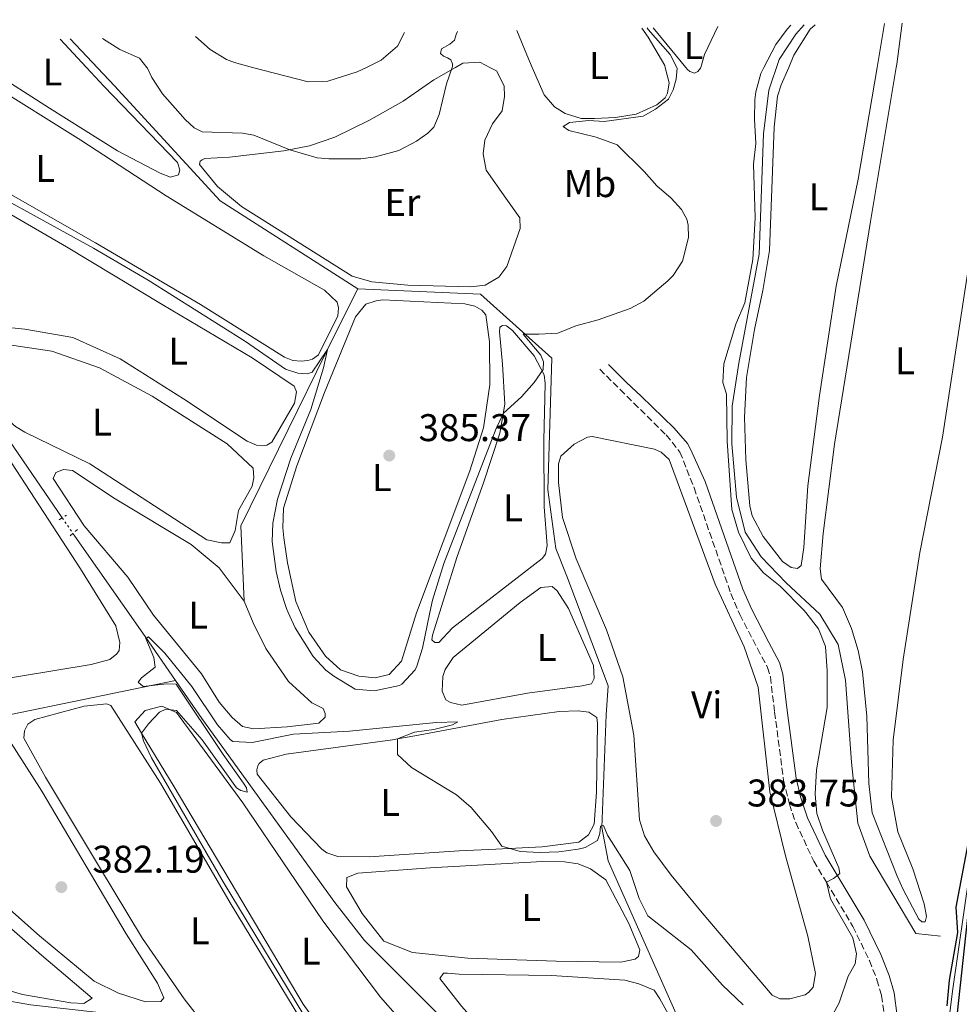
# Model space of a CAD drawing. Units: metres. Extents: x 632072 to 635555, y 4690354 to 4692732.
# Drawn here: x 632446 to 632690, y 4692424 to 4692679 of the extents above; entities that cross this region are included whole.
import ezdxf
from ezdxf.enums import TextEntityAlignment as Align

# ---------------------------------------------------------------- set-up
doc = ezdxf.new("R2010")
doc.units = ezdxf.units.M
doc.header["$MEASUREMENT"] = 0
for name, pattern in [('DGN Style 2', [1.7399219301090239, 1.043953158065414, -0.6959687720436097]), ('DGN Style 3', [2.435890702152634, 1.739921930109024, -0.6959687720436097]), ('DGN Style 4', [2.7856150101045474, 1.391937544087219, -0.6959687720436097, 0.001739921930109024, -0.6959687720436097]), ('DGN Style 5', [1.217945351076317, 0.5219765790327072, -0.6959687720436097])]:
    doc.linetypes.add(name, pattern=pattern)
for name, color, linetype, lineweight in [('Acequia de obra', 4, 'Continuous', 0), ('Acequia sin especificar', 4, 'Continuous', 0), ('Acequia sin especificar no vista', 4, 'DGN Style 5', 0), ('Barranco no visto', 142, 'DGN Style 4', 13), ('Camino', 7, 'DGN Style 3', 0), ('Cota de punto acotado terreno', 7, 'Continuous', 0), ('Curva de nivel directora', 30, 'Continuous', 30), ('Curva de nivel intermedia', 30, 'Continuous', 0), ('Etiqueta de uso rústico', 92, 'Continuous', 0), ('Línea de cambio de uso (parcela vista)', 92, 'Continuous', 0), ('Margen derecho', 7, 'Continuous', 0), ('Pontón-alcantarilla (pasos de agua)', 1, 'DGN Style 2', 0), ('Punto acotado terreno (símbolo)', 7, 'Continuous', 0)]:
    doc.layers.add(name, color=color, linetype=linetype, lineweight=lineweight)
doc.styles.add('Style-Arial', font='arial.ttf')

# ---------------------------------------------------------------- blocks, each defined once
blk = doc.blocks.new('5PATER')
at = {"layer": 'Barranco no visto', "linetype": 'Continuous', "lineweight": 0}
h = blk.add_hatch(color=51, dxfattribs=at)
edge = h.paths.add_edge_path()
edge.add_ellipse((0, 0), major_axis=(-0.1095731443231308, -0.1110710700762829), ratio=0.9994222409660317, start_angle=0, end_angle=360)

msp = doc.modelspace()

# ---------------------------------------------------------------- linework, layer by layer
at = {"layer": 'Acequia de obra', "color": 4, "linetype": 'Continuous', "lineweight": 0}
for points in [[(632721.29, 4692679.480000001, 376.4900000000052), (632718.5800000001, 4692660.810000001, 376.4900000000052), (632708.1399999997, 4692570.180000001, 375.7100000000065), (632704.0999999996, 4692539.789999999, 375.4400000000023), (632697.7999999998, 4692488.140000001, 375.179999999993), (632692.5899999999, 4692457.460000001, 374.6600000000035), (632688.3600000005, 4692427.980000001, 374.5200000000041), (632682.7699999996, 4692384.039999999, 374.1300000000047)], [(632459.2800000003, 4692674.480000001, 388.3099999999977), (632470.7300000006, 4692662.289999999, 388.0599999999977), (632498.2199999997, 4692632.439999999, 387.1399999999995), (632533.9299999997, 4692609.619999999, 386.4799999999959)], [(632533.9299999997, 4692609.619999999, 386.4799999999959), (632528.1100000005, 4692598.109999999, 384.8999999999942), (632518.2400000002, 4692578.060000001, 383.5899999999965), (632503.5899999999, 4692548.130000001, 382.5399999999936), (632504.3799999999, 4692528.640000001, 381.0899999999965)], [(632533.9299999997, 4692609.619999999, 386.4799999999959), (632565.7699999996, 4692608.230000001, 385.6900000000023), (632584.3099999997, 4692591.67, 384.7700000000041), (632583.2400000002, 4692557.49, 383.3300000000018), (632585.3399999999, 4692542.24, 383.5899999999965), (632588.1500000004, 4692535.09, 381.8800000000047), (632598.8600000005, 4692506.619999999, 381.75), (632598.4000000004, 4692499.119999999, 380.570000000007), (632597.2699999996, 4692469.9, 379.7799999999988), (632598.8600000005, 4692461.189999999, 378.6000000000058), (632618.5899999999, 4692416.82, 377.5500000000029), (632627.0099999999, 4692407.470000001, 376.2299999999959), (632638.4100000003, 4692394.560000001, 376.2299999999959)], [(632302.1699999999, 4692568.859999999, 391.179999999993), (632302.29, 4692568.77, 391.1699999999983), (632335.8300000001, 4692563.640000001, 390.5099999999948), (632357.4299999997, 4692552.300000001, 389.4600000000065), (632357.1600000003, 4692537.74, 384.8600000000006), (632356.3899999997, 4692516.859999999, 384.2100000000065), (632355.3200000003, 4692488.480000001, 384.6000000000058), (632365.6699999999, 4692488.51, 384.070000000007), (632391.8200000003, 4692488.9, 383.4199999999983), (632398.1699999999, 4692490.26, 382.6300000000047), (632438.3300000001, 4692498.100000001, 381.7100000000065), (632446.3600000005, 4692499.75, 380.5299999999988), (632486.6200000001, 4692508, 379.8600000000006)]]:
    msp.add_polyline3d(points, dxfattribs=at)
at = {"layer": 'Acequia sin especificar', "color": 4, "linetype": 'Continuous', "lineweight": 0, "extrusion": (0.5051465256430883, 0.3389377202549318, 0.7936927676494895), "elevation": 1910268.205742314, "flags": 128}
msp.add_lwpolyline([(3544374.068918608, -2491758.731639549), (3544335.937514768, -2491760.391953124), (3544295.767403848, -2491760.950870566)], dxfattribs=at)
at = {"layer": 'Acequia sin especificar', "color": 4, "linetype": 'Continuous', "lineweight": 0, "extrusion": (0.7819697661758092, 0.5368031552317919, 0.3168053934517892), "elevation": 3013658.855269367, "flags": 128}
msp.add_lwpolyline([(3510760.021700808, -1006190.772828569), (3510759.100832748, -1006190.781863857), (3510727.362037469, -1006191.753333846), (3510713.453784043, -1006191.900936791)], dxfattribs=at)
at = {"layer": 'Acequia sin especificar', "color": 4, "linetype": 'Continuous', "lineweight": 0}
for points in [[(632649.7199999997, 4692678.119999999, 378.9400000000023), (632647.5899999999, 4692675.689999999, 379.0500000000029), (632643.2300000006, 4692669.180000001, 379.0500000000029), (632640.5899999999, 4692661.199999999, 378.6499999999942), (632639.2199999997, 4692649.890000001, 378.6499999999942), (632638.0700000003, 4692618.65, 378.6499999999942), (632632.7999999998, 4692590.33, 378.6499999999942), (632631.0899999999, 4692579.180000001, 378.7799999999988), (632631.0199999996, 4692569.42, 378.7799999999988), (632632.2400000002, 4692555.57, 378.6499999999942), (632634.4299999997, 4692546.550000001, 378.6499999999942), (632638.5599999997, 4692540.109999999, 378.6499999999942), (632645.0599999997, 4692533.390000001, 378.5200000000041), (632653.8600000005, 4692525.220000001, 378.2599999999948), (632658.6200000001, 4692517.359999999, 377.9900000000052), (632660.4800000006, 4692508.08, 377.4700000000012), (632662.0700000003, 4692486.84, 376.9400000000023), (632663.6900000004, 4692470.99, 376.679999999993), (632666.79, 4692462.41, 376.2899999999936), (632678.7000000002, 4692442.390000001, 376.0200000000041), (632685.1100000005, 4692441.720000001, 375.6300000000047)], [(632486.6200000001, 4692508, 379.8600000000006), (632493.4299999997, 4692498.15, 379.7400000000052), (632527.9800000006, 4692450.4, 377.8999999999942), (632535.6500000004, 4692440.52, 377.2400000000052), (632554.8600000005, 4692421.369999999, 376.0599999999977), (632579.8499999996, 4692396.75, 375.1399999999995), (632587.8499999996, 4692389.529999999, 375.1399999999995)], [(632425.8200000003, 4692434.189999999, 383.5500000000029), (632427.4900000002, 4692432.75, 383.5500000000029), (632431.79, 4692429.42, 383.5500000000029), (632436.2300000006, 4692426.850000001, 383.5500000000029), (632440.9900000002, 4692425.220000001, 383.1600000000035), (632448.9299999997, 4692423.84, 383.0200000000041), (632466.7300000006, 4692421.890000001, 382.3699999999953), (632477.5599999997, 4692419.84, 381.5800000000018), (632485.9600000001, 4692417.130000001, 380.7899999999936), (632504.4299999997, 4692407.66, 380), (632513.5199999996, 4692403, 379.6100000000006), (632531.8200000003, 4692395.430000001, 379.3500000000058), (632539.7100000001, 4692392.789999999, 378.9499999999971)]]:
    msp.add_polyline3d(points, dxfattribs=at)
at = {"layer": 'Acequia sin especificar no vista', "color": 4, "linetype": 'DGN Style 5', "lineweight": 0, "extrusion": (0.00464279105858579, -0.006762326110338382, 0.9999663571524614), "elevation": -28415.23094654637, "flags": 128}
msp.add_lwpolyline([(632448.6243785031, 4692465.349170111), (632451.3845344706, 4692461.32907819)], dxfattribs=at)
at = {"layer": 'Camino', "color": 7, "linetype": 'DGN Style 3', "lineweight": 0}
msp.add_polyline3d([(632596.73, 4692588.760000002, 383.6199999999953), (632602.0000000005, 4692583.52, 382.3099999999978), (632605.55, 4692580.02, 382.070000000007), (632613.9400000009, 4692571.739999998, 382.1699999999984), (632617.5100000005, 4692567.29, 382.4400000000024), (632621.1900000018, 4692557.989999999, 382.4199999999984), (632630.7600000006, 4692530.550000001, 382.9199999999982), (632633.0599999984, 4692525.160000001, 382.8300000000018), (632637.6400000005, 4692516.300000002, 383.4900000000054), (632640.2699999991, 4692511.430000001, 383.1300000000047), (632640.989999999, 4692508.980000001, 382.9600000000065), (632642.0899999985, 4692499.840000002, 382.8300000000018), (632644.4099999988, 4692482.09, 381.8099999999977), (632645.9499999987, 4692475.890000002, 381.520000000004), (632647.5599999981, 4692471.140000002, 381.2500000000001), (632652.2399999985, 4692461.180000001, 380.6000000000059), (632655.5399999976, 4692455.670000002, 380.0000000000001), (632662.3900000006, 4692444.219999999, 378.7599999999949), (632666.7100000012, 4692435.330000003, 377.2200000000012), (632668.6600000004, 4692430.38, 376.6999999999971), (632669.8699999995, 4692426.260000002, 376.3899999999994), (632670.6099999994, 4692420.730000001, 376.1300000000049)], dxfattribs=at)
at = {"layer": 'Curva de nivel directora', "color": 30, "linetype": 'Continuous', "lineweight": 30, "elevation": 375, "flags": 128}
for points in [[(632686.8500000002, 4692423.600000001), (632687.4499999993, 4692430.250000001), (632689.6299999985, 4692442.59), (632689.2199999995, 4692449.240000002), (632693.909999999, 4692473.890000001)], [(632692.3800000001, 4692448.92), (632686.8999999994, 4692397.79), (632685.9899999996, 4692392.880000001), (632683.6799999987, 4692383.65), (632683.2200000003, 4692378.850000001), (632683.759999999, 4692377.430000001), (632684.3099999989, 4692372.91), (632683.599999998, 4692367.960000001), (632679.5500000002, 4692346.710000002), (632676.1999999996, 4692339.350000001), (632676.2199999997, 4692338.680000001), (632677.2500000001, 4692338.119999999), (632682.8400000003, 4692336.500000001), (632683.3299999998, 4692337.109999999), (632684.0299999994, 4692339.4), (632686.7099999995, 4692343.600000001), (632690.9000000004, 4692348.28)]]:
    msp.add_lwpolyline(points, dxfattribs=at)
at = {"layer": 'Curva de nivel intermedia', "color": 30, "linetype": 'Continuous', "lineweight": 0, "flags": 128}
for points, elevation in [([(632616.7019406643, 4692667.102655664), (632615.0100000015, 4692670.42), (632609.2800000005, 4692676.899999999), (632608.980000001, 4692677.34)], 385), ([(632639.3274766897, 4692667.102655664), (632642.3800000013, 4692673.01), (632645.3099999994, 4692677.050000001), (632646.3300000009, 4692678.05)], 380.0000000000001), ([(632467.6600000017, 4692674.640000001), (632472.1000000008, 4692671.720000001), (632477.2100000004, 4692669.51), (632479.1158142659, 4692667.102655664)], 390), ([(632491.7500000002, 4692675.100000001), (632495.5600000012, 4692671.779999998), (632499.8400000016, 4692669.13), (632501.8800000001, 4692668.340000001), (632506.6001482162, 4692667.102655664)], 395.0000000000001), ([(632536.1305428334, 4692667.102655664), (632539.9699999997, 4692668.970000001), (632544.2400000012, 4692672.63), (632546.0400000005, 4692676.13)], 395.0000000000001), ([(632558.377960951, 4692667.102655664), (632558.4700000003, 4692667.38), (632558.4500000002, 4692668.060000001), (632558.0900000003, 4692669.060000001), (632557.2300000021, 4692669.619999999), (632556.1300000001, 4692670.01), (632555.3500000001, 4692670.75), (632555.6500000019, 4692671.930000001), (632557.810000001, 4692673.09), (632559.0400000003, 4692674.13), (632559.4200000003, 4692675.649999999), (632559.8000000003, 4692676.4)], 390), ([(632427.300000001, 4692641.02), (632465.3000000013, 4692620.189999998), (632479.4900000002, 4692611.869999998), (632504.740000001, 4692595.999999999), (632515.1200000013, 4692588.8), (632518.3400000001, 4692587.789999999), (632520.7899999997, 4692587.609999998), (632522.0400000014, 4692587.98), (632526.0600000003, 4692593.939999998), (632525.030000002, 4692589.170000001), (632521.6900000004, 4692578.369999998), (632516.5000000005, 4692565.67), (632513.0899999995, 4692555.06), (632511.8300000011, 4692548.880000001), (632511.7100000004, 4692544.09), (632512.6800000004, 4692536.289999999), (632513.8300000017, 4692531.429999999), (632515.4200000007, 4692526.67), (632515.8507228931, 4692525.694999999), (632517.6200000002, 4692521.689999998), (632522.2900000017, 4692514.27), (632525.5900000008, 4692510.74), (632527.6500000017, 4692509.109999998), (632533.2100000005, 4692505.74), (632538.2000000017, 4692505.3), (632544.6900000004, 4692506.690000001), (632545.37, 4692507.079999999), (632548.7699999998, 4692510.800000001), (632549.2000000011, 4692511.730000001), (632550.6699999997, 4692516.399999999), (632552.6126848881, 4692525.694999999), (632553.2700000014, 4692528.839999998), (632556.2000000017, 4692538.4), (632569.8600000008, 4692573.369999997), (632571.6900000015, 4692577.349999999), (632576.3699999996, 4692581.600000001), (632579.6900000012, 4692585.310000001), (632581.9800000022, 4692588.730000001), (632582.0899999995, 4692590.67), (632581.3699999999, 4692592.42), (632576.8100000002, 4692597.859999998), (632580.8500000013, 4692597.890000001), (632585.8400000001, 4692598.140000001), (632590.4700000016, 4692600.009999999), (632596.3099999997, 4692601.600000001), (632604.6400000004, 4692604.52), (632608.1200000005, 4692606.470000001), (632614.360000001, 4692611.739999999), (632615.7600000004, 4692613.069999999), (632618.180000001, 4692616.84), (632619.7800000014, 4692622.939999999), (632619.6900000019, 4692626.140000001), (632619.3099999998, 4692627.720000001), (632617.8900000004, 4692630.210000001), (632615.2000000015, 4692633.159999999), (632611.5, 4692636.34), (632608.2099999998, 4692640.099999999), (632601.1900000013, 4692646.99), (632595.7500000009, 4692649.02), (632588.7200000013, 4692650.759999999), (632587.1800000012, 4692651.730000001), (632588.8399999997, 4692652.789999999), (632593.8399999999, 4692653.3), (632597.8299999996, 4692653.039999999), (632607.9700000007, 4692654.409999998), (632611.2000000007, 4692656.269999999), (632614.5700000012, 4692658.880000001), (632615.7699999993, 4692661.269999999), (632616.5300000014, 4692664.069999999), (632616.7900000007, 4692666.930000001), (632616.7019406643, 4692667.102655664)], 385), ([(632479.1158142659, 4692667.102655664), (632479.3000000003, 4692666.87), (632480.4600000003, 4692664.46), (632483.1800000005, 4692660.27), (632489.0900000003, 4692653.600000001), (632491.4200000018, 4692651.390000002), (632493.4700000013, 4692650.359999998), (632503.99, 4692650.060000001), (632506.9500000017, 4692649.55), (632516.2300000021, 4692645.75), (632523.3500000013, 4692643.67), (632526.3900000011, 4692643.34), (632534.7199999993, 4692643.4), (632538.4900000001, 4692643.92), (632544.5800000011, 4692645.52), (632549.1400000007, 4692648), (632552.1100000013, 4692650.019999999), (632553.6700000014, 4692651.579999999), (632555.0100000004, 4692654.890000001), (632556.9700000006, 4692662.859999999), (632558.377960951, 4692667.102655664)], 390), ([(632506.6001482162, 4692667.102655664), (632521.0300000011, 4692663.32), (632526.1600000008, 4692663.539999999), (632533.7400000005, 4692665.939999999), (632536.1305428334, 4692667.102655664)], 395.0000000000001), ([(632655.5599999999, 4692418.310000001), (632658.8400000011, 4692424.369999998), (632661.1700000003, 4692431.329999999), (632663.020000001, 4692434.5), (632663.3600000007, 4692437.109999998), (632662.4100000008, 4692441.21), (632656.5999999993, 4692451.359999998), (632655.5399999998, 4692455.660000001), (632657.3700000005, 4692456.640000001), (632659.010000001, 4692457.949999999), (632658.7200000006, 4692459.369999999), (632654.4900000015, 4692469.179999999), (632653.0300000019, 4692473.509999999), (632652.6299999997, 4692478.5), (632652.9800000006, 4692484.800000001), (632655.7200000009, 4692501.010000001), (632655.7000000008, 4692510.51), (632655.2800000005, 4692516.810000001), (632653.4600000011, 4692521.46), (632650.1582848246, 4692525.694999999), (632649.7100000004, 4692526.270000001), (632643.49, 4692532.459999999), (632639.1900000017, 4692535.96), (632635.9700000008, 4692539.8), (632632.7499999999, 4692546.55), (632630.9900000008, 4692552.390000001), (632629.7400000015, 4692570.16), (632629.5700000015, 4692582.289999999), (632628.6500000006, 4692585.38), (632628.9299999999, 4692590.179999999), (632632.01, 4692600.439999998), (632634.3900000005, 4692605.979999999), (632636.4300000012, 4692617.220000001), (632637.0500000004, 4692628.09), (632636.5800000011, 4692641.960000001), (632637.1900000012, 4692647.359999998), (632636.8499999992, 4692653.650000001), (632636.99, 4692658.650000001), (632637.2400000005, 4692660.73), (632638.5200000012, 4692665.539999997), (632639.3274766897, 4692667.102655664)], 380.0000000000001), ([(632521.8899999994, 4692417.899999999), (632498.9299999997, 4692455.8), (632480.3500000008, 4692487.939999999), (632478.3100000002, 4692492.4), (632477.7500000013, 4692494.390000001), (632479.5400000017, 4692496.789999999), (632482.480000001, 4692499.810000001), (632484.0600000012, 4692500.619999999), (632486.8399999995, 4692500.269999999), (632493.4800000002, 4692492.600000001), (632502.4500000001, 4692480.179999999), (632503.570000002, 4692479.45), (632505.1800000013, 4692479.079999999), (632504.9800000002, 4692480.17), (632504.2699999994, 4692481.41), (632498.9299999997, 4692488.829999999), (632486.7900000003, 4692507.05), (632484.3499999995, 4692507.15), (632478.2300000018, 4692506.470000001), (632476.930000001, 4692507.62), (632477.7400000001, 4692508.730000001), (632481.2800000006, 4692511.439999999), (632480.9600000011, 4692513.95), (632478.8900000012, 4692518.939999999), (632479.5500000007, 4692519.380000002), (632483.7900000007, 4692515.119999999), (632490.8400000005, 4692506.489999999), (632497.5100000004, 4692496.490000002), (632500.7500000013, 4692492.699999998), (632501.5, 4692492.230000001), (632506.5000000002, 4692491.899999999), (632517.190000001, 4692494.079999999), (632531.7900000013, 4692494.84), (632554.2700000005, 4692497.139999999), (632559.8300000017, 4692497.329999999), (632558.5100000006, 4692496.539999999), (632553.610000001, 4692495.319999999), (632548.6, 4692494.600000001), (632544.23, 4692492.859999998), (632544.1699999997, 4692488.819999999), (632547.850000001, 4692485.440000001)], 380.0000000000001), ([(632547.850000001, 4692485.440000001), (632559.520000001, 4692478.31), (632563.3499999997, 4692475.100000001), (632568.6100000015, 4692468.810000001), (632571.3300000017, 4692465.009999998), (632576.0800000014, 4692463.630000002), (632581.0500000002, 4692463.350000001), (632586.0599999992, 4692463.52), (632591.0599999994, 4692464.239999999), (632592.9500000003, 4692464.689999999), (632596.0999999996, 4692466.539999999), (632596.7200000011, 4692468.320000002), (632596.9199999999, 4692470.259999999), (632597.670000001, 4692470.369999998), (632598.7500000006, 4692467.869999999), (632604.4700000006, 4692458.699999998), (632606.9500000015, 4692451.45), (632609.1799999999, 4692446.960000002), (632620.4400000008, 4692438.109999998), (632628.6000000014, 4692428.930000001), (632633.9500000002, 4692423.850000001)], 380.0000000000001)]:
    msp.add_lwpolyline(points, dxfattribs=dict(at, elevation=elevation))
at = {"layer": 'Línea de cambio de uso (parcela vista)', "color": 92, "linetype": 'Continuous', "lineweight": 0, "extrusion": (-0.01140010709399826, 0.01370043771231902, 0.9998411551665277), "elevation": 57463.63525784438, "flags": 128}
msp.add_lwpolyline([(632582.3343588676, 4692320.225341609), (632573.7887995302, 4692330.493605339)], dxfattribs=at)
at = {"layer": 'Línea de cambio de uso (parcela vista)', "color": 92, "linetype": 'Continuous', "lineweight": 0, "extrusion": (0.2874706891685032, -0.1536762888470544, 0.9453804531061463), "elevation": -538928.049539125, "flags": 128}
msp.add_lwpolyline([(4436701.189486772, 1564186.870085242), (4436693.105086741, 1564186.532629855), (4436689.739059206, 1564185.772434903)], dxfattribs=at)
at = {"layer": 'Línea de cambio de uso (parcela vista)', "color": 92, "linetype": 'Continuous', "lineweight": 0, "elevation": 379.2799999999988, "flags": 128}
msp.add_lwpolyline([(632645.7441999996, 4692667.102700001), (632647.1200000001, 4692670.310000001), (632651.3099999997, 4692676.99), (632652.5999999996, 4692678.17)], dxfattribs=at)
at = {"layer": 'Línea de cambio de uso (parcela vista)', "color": 92, "linetype": 'Continuous', "lineweight": 0, "extrusion": (-0.002663068144688451, -0.01564849185771414, 0.9998740084483825), "elevation": -74738.69422101023, "flags": 128}
msp.add_lwpolyline([(-163579.9128375755, 4731718.459790944), (-163579.9128375755, 4731706.887026165)], dxfattribs=at)
at = {"layer": 'Línea de cambio de uso (parcela vista)', "color": 92, "linetype": 'Continuous', "lineweight": 0, "extrusion": (-0.3005972861766105, 0.04060601240212713, 0.9528863643163625), "elevation": 730.5528574727359, "flags": 128}
msp.add_lwpolyline([(-4735123.96541802, -1049.367593151401), (-4735124.813802677, -1049.340559665114), (-4735135.57062377, -1049.34055966523)], dxfattribs=at)
at = {"layer": 'Línea de cambio de uso (parcela vista)', "color": 92, "linetype": 'Continuous', "lineweight": 0, "extrusion": (0.8278621252330733, 0.3471043350997602, 0.4406391745629668), "elevation": 2152703.433369162, "flags": 128}
msp.add_lwpolyline([(4083072.802628171, -1056250.689261067), (4083076.395661328, -1056250.593793207), (4083083.201755609, -1056250.671771623)], dxfattribs=at)
at = {"layer": 'Línea de cambio de uso (parcela vista)', "color": 92, "linetype": 'Continuous', "lineweight": 0, "extrusion": (0.005307191037001557, -0.005724456939333538, 0.9999695316938645), "elevation": -23117.9961702489, "flags": 128}
msp.add_lwpolyline([(632445.7010053948, 4692618.979827506), (632452.4945236893, 4692611.652407449)], dxfattribs=at)
at = {"layer": 'Línea de cambio de uso (parcela vista)', "color": 92, "linetype": 'Continuous', "lineweight": 0}
for points in [[(632607.6200000001, 4692677.310000001, 385.6199999999953), (632609.25, 4692674.970000001, 385.6100000000006), (632613.5800000001, 4692667.600000001, 385.2200000000012), (632613.7045999998, 4692667.102700001, 385.2057000000059)], [(632431.2526000004, 4692667.102700001, 385.3335999999982), (632433.8300000001, 4692665.480000001, 385.3099999999977), (632438.1100000005, 4692663.08, 385.179999999993), (632461.9900000002, 4692648.180000001, 385.3099999999977), (632484.1699999999, 4692633.74, 385.4400000000023), (632509.5, 4692618.199999999, 385.3099999999977), (632525.2300000006, 4692609.300000001, 385.6999999999971), (632528.5899999999, 4692606.199999999, 385.6999999999971), (632528.8899999997, 4692604.699999999, 385.6999999999971), (632528.6900000004, 4692602.67, 385.6999999999971), (632523.6699999999, 4692592.52, 385.570000000007), (632522.1100000005, 4692591.390000001, 385.570000000007), (632520.9400000004, 4692591.02, 385.570000000007), (632519.1799999997, 4692590.880000001, 385.570000000007), (632517.0700000003, 4692591.08, 385.570000000007), (632514.8600000005, 4692591.939999999, 385.570000000007), (632493.1100000005, 4692605.550000001, 385.570000000007), (632465.8399999999, 4692621.539999999, 385.6999999999971), (632426.1799999997, 4692644.16, 385.6999999999971), (632418.8899999997, 4692649.34, 385.6999999999971), (632413.2100000001, 4692654.140000001, 385.6999999999971), (632410.8399999999, 4692657.609999999, 385.6999999999971), (632409.6500000004, 4692660.859999999, 385.6999999999971), (632409.3393000001, 4692667.102700001, 385.6999999999971)], [(632463.4632000001, 4692667.102700001, 388.3819999999978), (632467.9900000002, 4692662.220000001, 388.3300000000018), (632487.1299999999, 4692642.4, 387.5399999999936), (632487.6900000004, 4692640.560000001, 387.4100000000035), (632487.3899999997, 4692639.210000001, 387.4100000000035), (632485.2999999998, 4692638.65, 387.4100000000035), (632482.5800000001, 4692639.66, 387.4100000000035), (632471.5700000003, 4692645.42, 387.0200000000041), (632453.9299999997, 4692656.529999999, 386.4900000000052), (632438.0999999996, 4692666.529999999, 386.4900000000052), (632437.2648, 4692667.102700001, 386.5323000000063)], [(632568.1974, 4692667.102700001, 387.7612999999984), (632569.8799999999, 4692666.220000001, 387.4499999999971), (632571.9199999999, 4692662.33, 386.929999999993), (632572, 4692659.550000001, 386.3999999999942), (632571.3399999999, 4692655.83, 386.3999999999942), (632568.8300000001, 4692652.480000001, 387.1900000000023), (632566.8399999999, 4692648.220000001, 387.9799999999959), (632566.4400000004, 4692644.680000001, 388.3699999999953), (632567.2300000006, 4692640.41, 388.7700000000041), (632572.3099999997, 4692633.15, 389.1600000000035), (632575.9800000006, 4692628.039999999, 388.8999999999942), (632576.0599999997, 4692625.26, 388.8999999999942), (632572.6299999999, 4692615.41, 386.929999999993), (632570.5199999996, 4692612.66, 386.1399999999995), (632566.9600000001, 4692610.630000001, 386.3999999999942), (632563.2699999996, 4692610.189999999, 386.3999999999942), (632546.8600000005, 4692610.57, 386.6600000000035), (632537.5800000001, 4692611.5, 386.6600000000035), (632532.4100000003, 4692612.949999999, 386.6600000000035), (632503.7300000006, 4692631, 387.4499999999971), (632497.4500000002, 4692636.210000001, 387.7200000000012), (632492.8300000001, 4692641.880000001, 387.8500000000058), (632492.9699999997, 4692642.810000001, 387.8500000000058), (632493.5499999998, 4692643.16, 387.8500000000058), (632494.2199999997, 4692643.430000001, 388.1100000000006), (632500.5999999996, 4692643.779999999, 388.6399999999995), (632514.6900000004, 4692645.430000001, 389.820000000007), (632521.3799999999, 4692646.789999999, 390.6100000000006), (632527.9600000001, 4692649, 390.6100000000006), (632536.9299999997, 4692653.369999999, 391), (632545.7000000002, 4692658.32, 391), (632553.6299999999, 4692663.84, 390.7400000000052), (632559.3038999997, 4692667.102700001, 389.8432999999932)], [(632559.3038999997, 4692667.102700001, 389.8432999999932), (632561.1600000003, 4692668.17, 389.5500000000029), (632565.6100000005, 4692668.460000001, 388.2400000000052), (632568.1974, 4692667.102700001, 387.7612999999984)], [(632613.7045999998, 4692667.102700001, 385.2057000000059), (632614.7100000001, 4692663.09, 385.0899999999965), (632614.2800000003, 4692660.390000001, 385.0899999999965), (632613.6399999997, 4692659.189999999, 385.0899999999965), (632611.5099999999, 4692657.369999999, 385.0899999999965), (632606.1900000004, 4692654.949999999, 385.0899999999965), (632600.75, 4692654.130000001, 385.2200000000012), (632595.3700000001, 4692653.810000001, 385.0899999999965), (632591.9199999999, 4692653.880000001, 385.0899999999965), (632587.7699999996, 4692655.109999999, 385.2200000000012), (632584.9400000004, 4692656.880000001, 385.3500000000058), (632582.25, 4692660.01, 385.6100000000006), (632579.1781000001, 4692667.102700001, 385.7942999999942)], [(632622.8969000002, 4692667.102700001, 384.0522000000055), (632622.8499999996, 4692666.939999999, 384.0399999999936), (632622.2000000002, 4692666.08, 384.0399999999936), (632621.29, 4692665.630000001, 384.0399999999936), (632620.0999999996, 4692666.02, 384.0399999999936), (632619.5, 4692666.59, 384.0399999999936), (632619.0734000001, 4692667.102700001, 384.0280999999959)], [(632668.6687000003, 4692667.102700001, 379.3562999999995), (632663.7400000002, 4692638.140000001, 378.8899999999995), (632658.04, 4692610.310000001, 379.0200000000041), (632653.7800000003, 4692581.930000001, 379.4199999999983), (632650.7199999997, 4692558.539999999, 378.8899999999995), (632649.6500000004, 4692542.529999999, 378.7599999999948), (632648.9400000004, 4692537.880000001, 378.7599999999948), (632648.04, 4692537.100000001, 378.7599999999948), (632646.3499999996, 4692537.310000001, 378.7599999999948), (632644.1200000001, 4692538.930000001, 378.7599999999948), (632639.1500000004, 4692545.350000001, 379.5500000000029), (632636.2199999997, 4692550.74, 379.4199999999983), (632635.6399999997, 4692553.33, 379.4199999999983), (632634.6399999997, 4692565.25, 379.5500000000029), (632634.25, 4692576.34, 379.5500000000029), (632634.7999999998, 4692586.609999999, 379.5500000000029), (632636.9000000004, 4692599.119999999, 379.679999999993), (632639.0599999997, 4692609.189999999, 379.5500000000029), (632640.79, 4692619.59, 379.5500000000029), (632642, 4692651.58, 379.4199999999983), (632642.8799999999, 4692659.600000001, 379.4199999999983), (632643.7999999998, 4692662.57, 379.2799999999988), (632645.7441999996, 4692667.102700001, 379.2799999999988)], [(632693.8899999997, 4692624.84, 377.179999999993), (632685.7000000002, 4692571.119999999, 377.0500000000029), (632679.7999999998, 4692541.26, 377.0500000000029), (632675.4400000004, 4692513.470000001, 377.0500000000029), (632672.8200000003, 4692492.539999999, 377.0500000000029), (632672.3899999997, 4692477.800000001, 376.9199999999983), (632674.0700000003, 4692468.77, 376.9199999999983), (632677.9600000001, 4692459.119999999, 376.2599999999948), (632680.9000000004, 4692450.029999999, 375.8699999999953), (632681.4900000002, 4692446.77, 375.8699999999953), (632681.2000000002, 4692445.41, 375.8699999999953), (632680.2699999996, 4692445.390000001, 375.8699999999953), (632679.4900000002, 4692446.119999999, 375.8699999999953), (632675.4900000002, 4692453.83, 376), (632673.8899999997, 4692457.24, 375.3399999999965), (632667.3700000001, 4692473.710000001, 377.179999999993), (632666.5800000001, 4692481.26, 377.179999999993), (632666.0099999999, 4692498.74, 377.179999999993), (632664.9299999997, 4692510.230000001, 377.4400000000023), (632663.7699999996, 4692515.84, 377.5800000000018), (632662.0099999999, 4692521.51, 377.5800000000018), (632659.6699999999, 4692526.99, 377.7100000000065), (632654.25, 4692534.33, 377.8399999999965), (632653.9299999997, 4692537.01, 377.8399999999965), (632654.6799999997, 4692546.199999999, 377.7100000000065), (632657.6600000003, 4692569.33, 377.7100000000065), (632666.9900000002, 4692627.119999999, 377.4400000000023), (632673.6309000002, 4692667.102700001, 377.8317999999999)], [(632434.7000000002, 4692634.220000001, 383.4700000000012), (632458.2999999998, 4692620.57, 383.6000000000058), (632483.0999999996, 4692605.609999999, 383.6000000000058), (632506.4500000002, 4692591.710000001, 384.2599999999948), (632517.4199999999, 4692584.359999999, 384.1300000000047), (632517.9699999997, 4692582.939999999, 384.1300000000047), (632517.4600000001, 4692579.99, 384), (632511.5999999996, 4692569.9, 383.4700000000012), (632510.2699999996, 4692569.100000001, 383.4700000000012), (632509.2699999996, 4692568.91, 383.4700000000012)], [(632538.4100000003, 4692508.720000001, 385.429999999993), (632534.1900000004, 4692509.109999999, 385.429999999993), (632529.4400000004, 4692510.75, 385.429999999993), (632525.5499999998, 4692514.34, 385.429999999993), (632521.1799999997, 4692520.529999999, 385.5599999999977), (632517.8399999999, 4692528.51, 385.9499999999971), (632515.6299999999, 4692538.539999999, 386.2200000000012), (632514.6900000004, 4692545.08, 386.2200000000012), (632514.4500000002, 4692547.59, 386.2200000000012), (632514.6500000004, 4692552.730000001, 386.2200000000012), (632518.0499999998, 4692563.680000001, 386.2200000000012), (632525.2599999999, 4692582.720000001, 385.9499999999971), (632533.29, 4692602.369999999, 385.9499999999971), (632535.9800000006, 4692605.640000001, 385.9499999999971), (632538.6399999997, 4692606.560000001, 385.9499999999971), (632540.4000000004, 4692606.77, 385.9499999999971), (632561.7100000001, 4692605.76, 385.6900000000023), (632564.25, 4692605.16, 385.6900000000023), (632566.1299999999, 4692604.119999999, 385.6900000000023), (632567.1799999997, 4692602.890000001, 385.6900000000023), (632568.1299999999, 4692595.930000001, 385.6900000000023), (632568.1799999997, 4692584.75, 385.6900000000023), (632566.5599999997, 4692573.600000001, 386.0899999999965), (632563, 4692562.4, 385.3000000000029), (632549.1299999999, 4692525.59, 385.429999999993), (632545.2699999996, 4692513.039999999, 385.429999999993), (632542.0899999999, 4692509.58, 385.429999999993), (632538.4100000003, 4692508.720000001, 385.429999999993)], [(632509.2699999996, 4692568.91, 383.4700000000012), (632507.5800000001, 4692569.109999999, 383.4700000000012), (632505.2000000002, 4692570.140000001, 383.4700000000012), (632488.6600000003, 4692581.119999999, 383.4700000000012), (632472.2199999997, 4692591.52, 383.7299999999959), (632459.9600000001, 4692597.060000001, 383.7299999999959), (632447.4500000002, 4692599.16, 383.6000000000058), (632428.8899999997, 4692601.08, 383.7299999999959)], [(632554.9000000004, 4692517.84, 382.929999999993), (632553.8899999997, 4692517.9, 382.929999999993), (632553.1100000005, 4692518.550000001, 382.929999999993), (632553.3300000001, 4692519.74, 383.3300000000018), (632559.6600000003, 4692540.180000001, 383.7200000000012), (632566.5300000003, 4692559.300000001, 383.8500000000058), (632570.7999999998, 4692572.199999999, 384.6399999999995), (632572.1100000005, 4692579.720000001, 385.1699999999983), (632571.4800000006, 4692590.140000001, 385.429999999993), (632570.6600000003, 4692598.529999999, 385.429999999993), (632570.7999999998, 4692599.710000001, 385.429999999993), (632571.4600000001, 4692600.15, 385.429999999993), (632572.4699999997, 4692600.01, 385.429999999993), (632574.0199999996, 4692598.869999999, 385.429999999993), (632579.6699999999, 4692592.220000001, 385.429999999993), (632582.2400000002, 4692587.32, 384.8999999999942), (632582.5599999997, 4692585.060000001, 384.8999999999942), (632582.2100000001, 4692570.33, 384.25), (632582.2699999996, 4692553.09, 383.7200000000012), (632583.0499999998, 4692543.02, 383.5899999999965), (632582.6100000005, 4692540.82, 383.5899999999965), (632581.7999999998, 4692539.699999999, 383.5899999999965), (632558.4900000002, 4692521.65, 382.929999999993), (632554.9000000004, 4692517.84, 382.929999999993)], [(632498.5, 4692543.699999999, 382.5399999999936), (632494.6900000004, 4692544.52, 382.5399999999936), (632464.3700000001, 4692564.210000001, 382.5399999999936), (632447.4800000006, 4692572.480000001, 382.6699999999983), (632445.0899999999, 4692573.930000001, 382.6699999999983), (632443.7100000001, 4692575.16, 382.6699999999983), (632430.6500000004, 4692593.970000001, 382.6699999999983), (632430.3700000001, 4692595.060000001, 382.6699999999983), (632431.7699999996, 4692596.109999999, 382.6699999999983), (632442.3099999997, 4692595.300000001, 382.6699999999983), (632454.4699999997, 4692593.460000001, 382.5399999999936), (632466.8700000001, 4692589.17, 382.1399999999995), (632480.5300000003, 4692581.810000001, 382.2799999999988), (632499.9699999997, 4692569.4, 382.1399999999995), (632506.79, 4692563.109999999, 382.1399999999995), (632506.9400000004, 4692560.59, 382.1399999999995), (632506.5, 4692558.480000001, 382.1399999999995), (632502.9699999997, 4692552.15, 382.0099999999948), (632502.1100000005, 4692546.92, 382.0099999999948), (632500.6799999997, 4692543.76, 382.5399999999936), (632498.5, 4692543.699999999, 382.5399999999936)], [(632429.7199999997, 4692586.300000001, 382.5500000000029), (632461.9600000001, 4692536.980000001, 381.8899999999995), (632471.1200000001, 4692522.180000001, 381.8899999999995), (632472.1600000003, 4692517.91, 381.7599999999948), (632471.9699999997, 4692515.810000001, 381.7599999999948), (632471.4000000004, 4692514.949999999, 381.7599999999948), (632469.5899999999, 4692513.470000001, 381.7599999999948), (632464.6600000003, 4692512.16, 381.7599999999948), (632426.4000000004, 4692505.880000001, 382.0200000000041)], [(632646, 4692425.430000001, 383.0899999999965), (632643.4800000006, 4692425.439999999, 383.0899999999965), (632641.4299999997, 4692426.390000001, 383.0899999999965), (632623.2599999999, 4692447.76, 383.4900000000052), (632615.25, 4692457.550000001, 384.0099999999948), (632610.7100000001, 4692463.560000001, 384.0099999999948), (632608.3200000003, 4692467.699999999, 383.8800000000047), (632607.0300000003, 4692471.869999999, 383.8800000000047), (632605.5800000001, 4692493.869999999, 383.8800000000047), (632602.7199999997, 4692509.01, 383.75), (632598.4299999997, 4692521.180000001, 383.8800000000047), (632590.5999999996, 4692539.550000001, 383.75), (632587.0300000003, 4692550.300000001, 383.75), (632586.0199999996, 4692559.359999999, 383.75), (632585.9699999997, 4692564.230000001, 383.75), (632586.5800000001, 4692566.27, 383.75), (632590.0300000003, 4692569.310000001, 383.75), (632593.5099999999, 4692571.17, 383.75), (632594.7699999996, 4692571.289999999, 383.8800000000047), (632610.9299999997, 4692568.039999999, 383.75), (632612.6299999999, 4692567.24, 383.75), (632614.7000000002, 4692565.369999999, 383.75), (632626.6200000001, 4692532.980000001, 383.4900000000052), (632634.2199999997, 4692516.779999999, 383.4900000000052), (632637.79, 4692506.279999999, 383.3600000000006), (632640.8099999997, 4692479.119999999, 383.3600000000006), (632644.8899999997, 4692462.49, 383.3600000000006), (632650.6799999997, 4692441.710000001, 383.0899999999965), (632652.7199999997, 4692432.01, 383.0899999999965), (632652.0599999997, 4692428.449999999, 383.0899999999965), (632651, 4692427.16, 383.0899999999965), (632650.0099999999, 4692426.460000001, 383.0899999999965), (632646, 4692425.430000001, 383.0899999999965)], [(632506.8099999997, 4692495.480000001, 381.4900000000052), (632504.0199999996, 4692496.08, 381.4900000000052), (632501.2599999999, 4692498.439999999, 381.4900000000052), (632497.9600000001, 4692502.390000001, 381.4900000000052), (632493.2999999998, 4692509.74, 381.4900000000052), (632480.8499999996, 4692524.960000001, 381.6199999999953), (632474.1799999997, 4692534.789999999, 381.75), (632462.8799999999, 4692548.180000001, 381.75), (632454.7999999998, 4692560.41, 381.75), (632455.5099999999, 4692562.029999999, 381.75), (632457.5099999999, 4692562.75, 381.75), (632459.8700000001, 4692562.480000001, 381.75), (632470.9299999997, 4692555.140000001, 381.4900000000052), (632490.6799999997, 4692543.32, 381.3600000000006), (632497.9199999999, 4692537.289999999, 381.3600000000006), (632504.3799999999, 4692528.640000001, 381.0899999999965), (632506.7199999997, 4692522.99, 381.6199999999953), (632510.0199999996, 4692516.350000001, 381.8800000000047), (632515.8899999997, 4692507.76, 381.6199999999953), (632521.9400000004, 4692502.210000001, 381.4900000000052), (632524.9199999999, 4692500.779999999, 381.4900000000052), (632525.4600000001, 4692499.449999999, 381.4900000000052), (632525.4000000004, 4692498.52, 381.4900000000052), (632523.7599999999, 4692496.960000001, 381.4900000000052), (632515.5499999998, 4692495.980000001, 381.4900000000052), (632506.8099999997, 4692495.480000001, 381.4900000000052)], [(632560.9000000004, 4692501.609999999, 381.6199999999953), (632557.9400000004, 4692502.279999999, 381.6199999999953), (632556.7400000002, 4692503.01, 381.6199999999953), (632555.8300000001, 4692505.25, 381.6199999999953), (632555.9800000006, 4692509.039999999, 381.6199999999953), (632556.5999999996, 4692510.83, 381.6199999999953), (632558.6200000001, 4692513.99, 381.6199999999953), (632576.0599999997, 4692528.27, 381.8800000000047), (632581.4199999999, 4692532.119999999, 381.8800000000047), (632584.3499999996, 4692532.369999999, 381.8800000000047), (632585.6500000004, 4692531.310000001, 381.8800000000047), (632588.5499999998, 4692526.680000001, 381.8800000000047), (632595.0999999996, 4692511.890000001, 381.6199999999953), (632595.2800000003, 4692508.529999999, 381.6199999999953), (632594.5599999997, 4692507.17, 381.6199999999953), (632592.1299999999, 4692506.600000001, 381.6199999999953), (632577.9699999997, 4692504.689999999, 381.6199999999953), (632560.9000000004, 4692501.609999999, 381.6199999999953)], [(632526.2000000002, 4692400.720000001, 380.5399999999936), (632525.0899999999, 4692401.029999999, 380.5399999999936), (632510.54, 4692407.27, 380.5399999999936), (632497.8700000001, 4692415.07, 381.070000000007), (632494.4199999999, 4692418.34, 381.070000000007), (632488.8399999999, 4692425.42, 380.9400000000023), (632478.0599999997, 4692441.109999999, 380.8099999999977), (632470.3899999997, 4692453.680000001, 380.9400000000023), (632467.1299999999, 4692459.140000001, 380.679999999993), (632452.8399999999, 4692482.970000001, 380.9400000000023), (632447.2599999999, 4692493.08, 380.679999999993), (632447.3799999999, 4692494.930000001, 380.679999999993), (632448.25, 4692496.720000001, 380.8099999999977), (632450.0700000003, 4692497.859999999, 380.8099999999977), (632462.8499999996, 4692501.33, 380.8099999999977), (632468.7999999998, 4692502, 380.8099999999977), (632469.8200000003, 4692501.52, 380.8099999999977), (632482.7400000002, 4692481.359999999, 380.8099999999977), (632500.7599999999, 4692450.310000001, 380.8099999999977), (632519.3600000005, 4692419.619999999, 380.8099999999977), (632528.2999999998, 4692403.720000001, 380.5399999999936), (632528.1799999997, 4692402.039999999, 380.5399999999936), (632527.7800000003, 4692401.27, 380.5399999999936), (632526.2000000002, 4692400.720000001, 380.5399999999936)], [(632558.1699999999, 4692376.4, 378.9499999999971), (632556.2300000006, 4692376.430000001, 378.9499999999971), (632551.6399999997, 4692381.100000001, 379.4799999999959), (632546.0499999998, 4692388.76, 378.9499999999971), (632544.7400000002, 4692390.49, 379.0800000000018), (632533.1299999999, 4692405.480000001, 379.2100000000065), (632519.75, 4692424.039999999, 378.9499999999971), (632486.2199999997, 4692480.470000001, 379.3500000000058), (632477.75, 4692494.390000001, 380), (632476, 4692497.26, 380.1300000000047), (632478.7000000002, 4692500.199999999, 380.1300000000047), (632483.0700000003, 4692501.32, 380), (632486.8700000001, 4692499.75, 379.4799999999959), (632504.0899999999, 4692476.26, 379.4799999999959), (632524.79, 4692445.619999999, 379.3500000000058), (632539.7999999998, 4692425.850000001, 379.3500000000058), (632553.0099999999, 4692410.83, 379.0800000000018), (632575.7100000001, 4692386.730000001, 378.9499999999971), (632576.3799999999, 4692383.800000001, 378.9499999999971), (632558.1699999999, 4692376.4, 378.9499999999971)], [(632536.8399999999, 4692462.25, 380.1699999999983), (632528.7599999999, 4692462.359999999, 380.1699999999983), (632525.8799999999, 4692463.289999999, 380.1699999999983), (632524.5899999999, 4692464.27, 380.1699999999983), (632516.5300000003, 4692472.619999999, 380.0399999999936), (632507.8099999997, 4692483.730000001, 380.0399999999936), (632507.7000000002, 4692484.82, 380.0399999999936), (632507.9199999999, 4692485.84, 380.0399999999936), (632508.3200000003, 4692486.52, 380.0399999999936), (632509.3099999997, 4692487.310000001, 380.0399999999936), (632515.3200000003, 4692488.91, 380.0399999999936), (632542.8899999997, 4692492.609999999, 379.9100000000035), (632544.2300000006, 4692492.859999999, 380), (632548.75, 4692493.699999999, 380.3000000000029), (632571.2599999999, 4692497.859999999, 380.0399999999936), (632586.1799999997, 4692499.949999999, 380.1699999999983), (632591.1299999999, 4692500.180000001, 380.1699999999983), (632593.8399999999, 4692499.83, 380.1699999999983), (632595.9800000006, 4692498.380000001, 380.1699999999983), (632596.0999999996, 4692496.869999999, 380.1699999999983), (632595.8399999999, 4692479.029999999, 380.0399999999936), (632595.2300000006, 4692470.77, 379.9100000000035), (632593.79, 4692467.949999999, 379.7799999999988), (632591.2400000002, 4692466.109999999, 379.7799999999988), (632581.7699999996, 4692464.84, 379.7799999999988), (632569.7100000001, 4692464.27, 380), (632560.1799999997, 4692463.82, 380.1699999999983), (632536.8399999999, 4692462.25, 380.1699999999983)], [(632478.7699999996, 4692424.640000001, 382.1199999999953), (632471.8099999997, 4692426.880000001, 382.25), (632465.5, 4692429.99, 382.1199999999953), (632451.29, 4692441.789999999, 382.25), (632426.54, 4692463.65, 382.25), (632405.6900000004, 4692481.75, 382.25), (632401.1900000004, 4692486.25, 382.1199999999953), (632401.4000000004, 4692487.600000001, 382.1199999999953), (632402.0599999997, 4692488.289999999, 382.1199999999953), (632402.7199999997, 4692488.730000001, 382.1199999999953), (632436.3300000001, 4692495.880000001, 382.25), (632438.0199999996, 4692495.680000001, 382.25), (632440.9100000003, 4692494.75, 382.25), (632443.3200000003, 4692492.710000001, 382.25), (632451.9299999997, 4692479.33, 382.1199999999953), (632473.8200000003, 4692442.25, 382.25), (632481.9100000003, 4692429.52, 382.1199999999953), (632483.5300000003, 4692425.699999999, 382.1199999999953), (632482.7999999998, 4692424.75, 382.1199999999953), (632478.7699999996, 4692424.640000001, 382.1199999999953)], [(632462.7999999998, 4692424.199999999, 383.570000000007), (632459.4299999997, 4692424.350000001, 383.570000000007), (632446.9199999999, 4692426.529999999, 383.8300000000018), (632438.8600000005, 4692428.92, 383.8300000000018), (632430.8200000003, 4692433.74, 384.0899999999965), (632420.25, 4692442.029999999, 384.6199999999953), (632407.2999999998, 4692453.699999999, 384.4900000000052), (632393.8799999999, 4692464.680000001, 384.4900000000052), (632373.7999999998, 4692482.119999999, 384.3500000000058), (632373.6600000003, 4692484.050000001, 384.3500000000058), (632374.5499999998, 4692485.17, 384.3500000000058), (632375.79, 4692486.050000001, 384.3500000000058), (632384.2699999996, 4692486.789999999, 384.3500000000058), (632391.0800000001, 4692486.890000001, 384.3500000000058), (632395.5700000003, 4692485.5, 384.3500000000058), (632406.9400000004, 4692475.980000001, 384.2200000000012), (632451.8499999996, 4692436.76, 384.0899999999965), (632464.9400000004, 4692425.600000001, 383.570000000007), (632462.7999999998, 4692424.199999999, 383.570000000007)], [(632602.1900000004, 4692434.960000001, 378.3300000000018), (632585.3600000005, 4692435.16, 378.3300000000018), (632562.4600000001, 4692435.960000001, 378.3300000000018), (632548.1200000001, 4692437.41, 378.3300000000018), (632540.6399999997, 4692440.4, 378.3300000000018), (632535.0599999997, 4692447.560000001, 378.4600000000065), (632531, 4692454.52, 378.4600000000065), (632531.0999999996, 4692456.880000001, 378.4600000000065), (632533.9299999997, 4692458.050000001, 378.4600000000065), (632552.6500000004, 4692459.41, 378.3300000000018), (632581.8700000001, 4692461.060000001, 378.3300000000018), (632587.5899999999, 4692460.960000001, 378.3300000000018), (632591.0599999997, 4692460.470000001, 378.3300000000018), (632594.29, 4692459.130000001, 378.3300000000018), (632598.2400000002, 4692456.300000001, 378.3300000000018), (632604.2699999996, 4692444.939999999, 378.3300000000018), (632607.1500000004, 4692438.119999999, 378.3300000000018), (632606.7800000003, 4692436.430000001, 378.3300000000018), (632605.8700000001, 4692435.730000001, 378.3300000000018), (632602.1900000004, 4692434.960000001, 378.3300000000018)], [(632619.9600000001, 4692407.100000001, 377.1499999999942), (632579.9500000002, 4692408.850000001, 377.679999999993), (632574.7999999998, 4692409.640000001, 377.679999999993), (632570.7699999996, 4692412.380000001, 377.5399999999936), (632560.79, 4692423.550000001, 377.2799999999988), (632555.2100000001, 4692430.710000001, 377.2799999999988), (632556.1799999997, 4692432.08, 377.2799999999988), (632557.1900000004, 4692432.109999999, 377.2799999999988), (632560.2199999997, 4692431.859999999, 376.4900000000052), (632584.2000000002, 4692431.51, 376.8899999999995), (632603.25, 4692430.279999999, 377.1499999999942), (632606.8899999997, 4692429.279999999, 377.1499999999942), (632610.8099999997, 4692427.630000001, 377.1499999999942), (632612.2999999998, 4692425.4, 377.1499999999942), (632620.4400000004, 4692410.82, 377.1499999999942), (632619.9600000001, 4692407.100000001, 377.1499999999942)]]:
    msp.add_polyline3d(points, dxfattribs=at)
at = {"layer": 'Margen derecho', "color": 7, "linetype": 'Continuous', "lineweight": 0}
msp.add_polyline3d([(632598.9600000007, 4692590.050000001, 383.6199999999953), (632603.6299999978, 4692585.38, 382.3099999999978), (632607.4299999997, 4692581.79, 382.070000000007), (632615.9899999984, 4692573.530000002, 382.1699999999984), (632619.4599999995, 4692569.510000002, 382.3999999999943), (632620.260000002, 4692568.010000003, 382.4400000000024), (632624.1000000021, 4692559.690000003, 382.4199999999984), (632633.8500000018, 4692531.750000001, 382.9199999999982), (632636.0599999981, 4692526.580000003, 382.8300000000018), (632640.5799999975, 4692517.850000002, 383.4900000000054), (632643.3599999981, 4692512.7, 383.1300000000047), (632644.2499999999, 4692509.649999999, 382.9600000000065), (632645.3799999988, 4692500.260000002, 382.8300000000018), (632647.6799999987, 4692482.710000001, 381.8099999999977), (632648.8299999975, 4692477.850000001, 381.570000000007), (632650.6400000004, 4692472.390000002, 381.2500000000001), (632655.1799999999, 4692462.739999999, 380.6000000000059), (632665.3099999975, 4692445.800000002, 378.7599999999949), (632669.6399999993, 4692436.91, 377.2499999999999), (632671.8000000007, 4692431.449999999, 376.6999999999971), (632673.1199999995, 4692426.95, 376.3899999999994), (632673.9299999987, 4692420.940000001, 376.1300000000049)], dxfattribs=at)
at = {"layer": 'Pontón-alcantarilla (pasos de agua)', "color": 1, "linetype": 'DGN Style 2', "lineweight": 0, "elevation": 381.4900000000052, "flags": 128}
for points in [[(632456.4400000004, 4692549.689999999), (632458.2599999999, 4692550.92)], [(632459.25, 4692545.560000001), (632461.1399999997, 4692547.210000001)]]:
    msp.add_lwpolyline(points, dxfattribs=at)

# ---------------------------------------------------------------- block references
at = {"layer": 'Punto acotado terreno (símbolo)', "color": 7, "linetype": 'Continuous', "lineweight": 0, "xscale": 10, "yscale": 10, "zscale": 10}
for p in [(632542.0700000008, 4692566.380000001, 385.3699999999959), (632626.8899999993, 4692471.580000003, 383.7500000000005), (632456.9699999986, 4692454.4, 382.1799999999935)]:
    msp.add_blockref('5PATER', p, dxfattribs=at)

# ---------------------------------------------------------------- texts
at = {"layer": 'Cota de punto acotado terreno', "color": 7, "linetype": 'Continuous', "lineweight": 0, "style": 'Style-Arial'}
for s, p in [('385.37', (632549.6799999999, 4692570.129999998, 385.3699999999953)), ('383.75', (632634.9299999997, 4692475.330000003, 383.75)), ('382.19', (632465.0100000012, 4692458.149999998, 382.179999999993))]:
    msp.add_text(s, height=7.000000000000002, dxfattribs=at).set_placement(p)
at = {"layer": 'Etiqueta de uso rústico', "color": 92, "linetype": 'Continuous', "lineweight": 0, "style": 'Style-Arial'}
for s, p in [('L', (632621.0514203801, 4692672.760010001, 384.1499999999942)), ('L', (632454.681420379, 4692665.91001, 387.3999999999942)), ('L', (632596.5114203801, 4692667.560009996, 385.570000000007)), ('L', (632452.7514203779, 4692640.900009998, 385.5200000000041)), ('Mb', (632594.1502462423, 4692636.950009998, 393.0200000000041)), ('L', (632653.4814203782, 4692633.520009999, 379.1999999999971)), ('Er', (632545.4854566077, 4692632.070009999, 388.7899999999936)), ('L', (632487.2814203791, 4692593.490009997, 383.5399999999936)), ('L', (632675.9414203796, 4692590.990009996, 377.2899999999936)), ('L', (632467.5214203779, 4692575.030009999, 382.3699999999953)), ('L', (632540.1514203801, 4692560.66001, 385.4900000000052)), ('L', (632574.1814203784, 4692552.850009999, 383.75)), ('L', (632492.4614203803, 4692525.000009999, 381.3999999999942)), ('L', (632582.9214203804, 4692516.590009998, 381.7599999999948)), ('Vi', (632624.4589322188, 4692501.680009999, 383.6100000000006)), ('L', (632542.3214203783, 4692476.35001, 380.0800000000018)), ('L', (632578.9014203815, 4692449.100010002, 378.3300000000018)), ('L', (632492.9014203806, 4692443.08001, 380.8300000000018)), ('L', (632521.7314203801, 4692437.820009999, 379.1699999999983))]:
    msp.add_text(s, height=7.000000000000002, dxfattribs=at).set_placement(p, align=Align.MIDDLE_CENTER)

doc.saveas('drawing.dxf')
